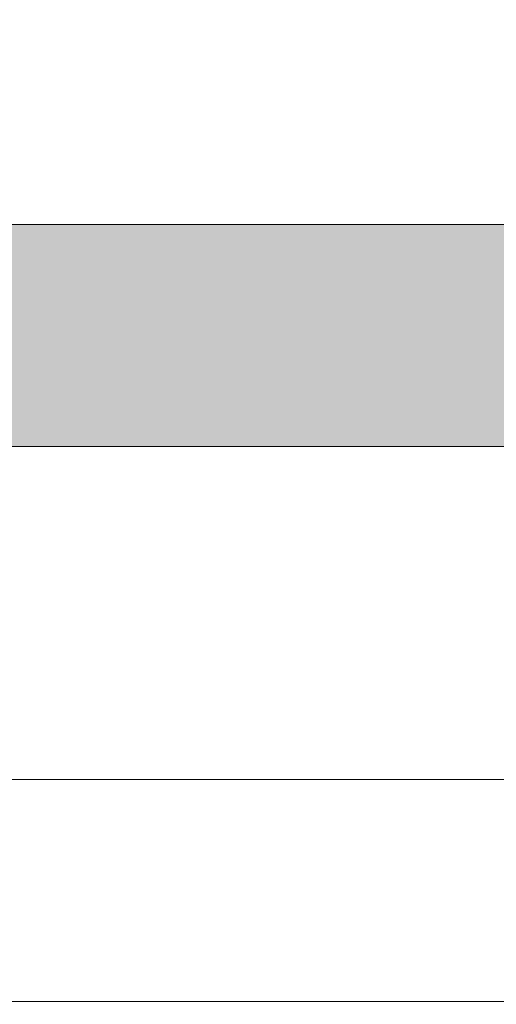
# Model space of a CAD drawing. Units: millimetres. Extents: x 0 to 4795, y -644 to 0.
# Drawn here: x 589 to 590, y -430 to -428 of the extents above; entities that cross this region are included whole.
import ezdxf

# ---------------------------------------------------------------- set-up
doc = ezdxf.new("R2010")
doc.units = ezdxf.units.MM
for name, color, linetype, lineweight in [('00_ANOTACIONES', 250, 'Continuous', 9), ('00_ICONOS', 7, 'Continuous', 5), ('aux.', 7, 'Continuous', 15), ('perfiles', 7, 'Continuous', 15), ('Sombreado perfiles', 250, 'Continuous', 15)]:
    doc.layers.add(name, color=color, linetype=linetype, lineweight=lineweight)
doc.styles.get("Standard").update_dxf_attribs({"font": 'arial.ttf'})
doc.dimstyles.new('ISO-25', dxfattribs={"dimtxt": 2.5, "dimasz": 2.5, "dimexe": 1.25, "dimexo": 0.625, "dimtad": 1, "dimtxsty": 'Standard', "dimcen": 2.5, "dimadec": 0, "dimazin": 0, "dimtfac": 1, "dimtmove": 0, "dimatfit": 3, "dimfxl": 1, "dimarcsym": 0})

# ---------------------------------------------------------------- blocks, each defined once
blk = doc.blocks.new('*D357')
at = {"layer": '00_ANOTACIONES', "color": 0, "lineweight": -2, "transparency": 16777216}
for p, q in [((486.1795495789627, -416.6556414991246), (486.1795495789627, -454.7860002656646)), ((600.6720230426247, -416.6554875961042), (600.6720230426247, -454.7860002656646)), ((488.6795495789627, -453.5360002656646), (598.1720230426247, -453.5360002656646))]:
    blk.add_line(p, q, dxfattribs=at)
at = {"layer": '00_ANOTACIONES', "color": 0, "transparency": 16777216}
for points in [[(488.6795495789627, -453.1193335989979), (488.6795495789627, -453.9526669323313), (486.1795495789627, -453.5360002656646)], [(598.1720230426247, -453.1193335989979), (598.1720230426247, -453.9526669323313), (600.6720230426247, -453.5360002656646)]]:
    blk.add_solid(points, dxfattribs=at)
at = {"layer": 'Defpoints', "color": 0, "transparency": 16777216}
for p in [(486.1795495789627, -416.0306414991246), (600.6720230426247, -416.0304875961042), (600.6720230426247, -453.5360002656646)]:
    blk.add_point(p, dxfattribs=at)
at = {"layer": '00_ANOTACIONES', "color": 0, "transparency": 16777216, "insert": (543.4257863107937, -451.6610002656646), "char_height": 2.5, "attachment_point": 5}
blk.add_mtext('L', dxfattribs=at)
blk = doc.blocks.new('*D541')
at = {"layer": '00_ANOTACIONES', "color": 0, "lineweight": -2, "transparency": 16777216}
for p, q in [((600.6720230426247, -416.6554875961042), (600.6720230426247, -450.3164773436949)), ((532.9457863107912, -434.3744913370433), (532.9457863107912, -450.3164773436949)), ((598.1720230426247, -449.0664773436949), (535.4457863107912, -449.0664773436949))]:
    blk.add_line(p, q, dxfattribs=at)
at = {"layer": '00_ANOTACIONES', "color": 0, "transparency": 16777216}
for points in [[(535.4457863107912, -448.6498106770283), (535.4457863107912, -449.4831440103616), (532.9457863107912, -449.0664773436949)], [(598.1720230426247, -448.6498106770283), (598.1720230426247, -449.4831440103616), (600.6720230426247, -449.0664773436949)]]:
    blk.add_solid(points, dxfattribs=at)
at = {"layer": 'Defpoints', "color": 0, "transparency": 16777216}
for p in [(600.6720230426247, -416.0304875961042), (532.9457863107912, -433.7494913370433), (532.9457863107912, -449.0664773436949)]:
    blk.add_point(p, dxfattribs=at)
at = {"layer": '00_ANOTACIONES', "color": 0, "transparency": 16777216, "insert": (566.8089046767079, -447.1488443286881), "char_height": 2.5, "attachment_point": 5}
blk.add_mtext('L/2', dxfattribs=at)
blk = doc.blocks.new('COR-4552')
at = {"layer": 'Sombreado perfiles'}
h = blk.add_hatch(color=256, dxfattribs=at)
edge = h.paths.add_edge_path()
edge.add_arc((1729.783942396772, 366.0075779101501), 0.5859056814726679, 118.55676242707881, 152.3365877594501, ccw=False)
edge.add_line((1729.503862394626, 366.5222046292189), (1729.976540597101, 366.5222046292189))
edge.add_arc((1729.980293708548, 366.6471482731326), 0.1249999999999589, 268.2794418541369, 359.9999999999804)
edge.add_line((1730.105293708548, 366.6471482731326), (1730.105293708548, 366.8971482731326))
edge.add_arc((1729.980293708548, 366.8971482731326), 0.125, 0, 90)
edge.add_line((1729.980293708548, 367.0221482731326), (1723.155293708548, 367.0221482731326))
edge.add_line((1723.155293708548, 367.0221482731326), (1723.155293708548, 372.5221482731326))
edge.add_line((1723.155293708548, 372.5221482731326), (1729.980293708548, 372.5221482731326))
edge.add_arc((1729.980293708548, 372.6471482731326), 0.125, 270, 360)
edge.add_line((1730.105293708548, 372.6471482731326), (1730.105293708548, 372.8971482731326))
edge.add_arc((1729.980293708548, 372.8971482731326), 0.125, 0, 90)
edge.add_line((1729.980293708548, 373.0221482731326), (1729.355293708548, 373.0221482731326))
edge.add_line((1729.355293708548, 373.0221482731326), (1729.355293708548, 374.2721482731325))
edge.add_line((1729.355293708548, 374.2721482731325), (1730.507366302369, 374.2721482731325))
edge.add_line((1730.507366302369, 374.2721482731325), (1730.507366302369, 373.8971482731325))
edge.add_arc((1730.632366302369, 373.8971482731325), 0.125, 180, 270)
edge.add_line((1730.632366302369, 373.7721482731325), (1731.057366302369, 373.7721482731325))
edge.add_line((1731.057366302369, 373.7721482731325), (1731.057366302369, 373.9551609750248))
edge.add_line((1731.057366302369, 373.9551609750248), (1731.015947707486, 373.9662590540752))
edge.add_line((1731.015947707486, 373.9662590540752), (1731.015947707486, 373.9996124208536))
edge.add_arc((1730.988063830695, 373.9996124208537), 0.02788387679080984, 359.9999999997955, 480.0000000001037)
edge.add_line((1730.9741218923, 374.0237605665105), (1730.919355124858, 373.9921409585853))
edge.add_line((1730.919355124858, 373.9921409585853), (1730.807366302369, 374.0221482731325))
edge.add_line((1730.807366302369, 374.0221482731325), (1730.807366302369, 374.2721482731325))
edge.add_line((1730.807366302369, 374.2721482731325), (1734.557366302369, 374.2721482731325))
edge.add_line((1734.557366302369, 374.2721482731325), (1734.557366302369, 374.0221482731325))
edge.add_line((1734.557366302369, 374.0221482731325), (1734.44537747988, 373.9921409585853))
edge.add_line((1734.44537747988, 373.9921409585853), (1734.390610712439, 374.0237605665105))
edge.add_arc((1734.376668774043, 373.9996124208537), 0.02788387679080771, 59.99999999989634, 180.0000000002044)
edge.add_line((1734.348784897252, 373.9996124208536), (1734.348784897252, 373.9662590540751))
edge.add_line((1734.348784897252, 373.9662590540751), (1734.155293708548, 373.9144132463194))
edge.add_line((1734.155293708548, 373.9144132463194), (1734.155293708548, 373.1471482731325))
edge.add_arc((1734.280293708548, 373.1471482731325), 0.125, 180, 270)
edge.add_line((1734.280293708548, 373.0221482731325), (1734.792793708548, 373.0221482731325))
edge.add_arc((1734.792793708548, 373.1471482731325), 0.125, 270, 360)
edge.add_line((1734.917793708548, 373.1471482731325), (1734.917793708548, 373.3221482731325))
edge.add_line((1734.917793708548, 373.3221482731325), (1734.480293708548, 373.3221482731325))
edge.add_line((1734.480293708548, 373.3221482731325), (1734.480293708548, 373.6471482731325))
edge.add_line((1734.480293708548, 373.6471482731325), (1734.74218481596, 373.6471482731325))
edge.add_line((1734.74218481596, 373.6471482731325), (1735.139113126746, 374.3346482732119))
edge.add_arc((1735.247366302173, 374.2721482731322), 0.1250000000001372, 89.99999999997402, 149.9999999579011, ccw=False)
edge.add_line((1735.247366302173, 374.3971482731324), (1735.789268303904, 374.3971482731325))
edge.add_arc((1735.789268303904, 374.2721482731324), 0.1250000000001137, 30.000000042029512, 90, ccw=False)
edge.add_line((1735.897521479331, 374.3346482732119), (1736.055293708548, 374.0613787566472))
edge.add_line((1736.055293708548, 374.0613787566472), (1736.055293708548, 373.6471482731325))
edge.add_line((1736.055293708548, 373.6471482731325), (1736.294449790117, 373.6471482731325))
edge.add_line((1736.294449790117, 373.6471482731325), (1736.405293708548, 373.4551609750248))
edge.add_line((1736.405293708548, 373.4551609750248), (1736.405293708548, 373.3221482731325))
edge.add_line((1736.405293708548, 373.3221482731325), (1735.792793708548, 373.3221482731325))
edge.add_line((1735.792793708548, 373.3221482731325), (1735.792793708548, 373.1471482731325))
edge.add_arc((1735.917793708548, 373.1471482731325), 0.125, 180, 270)
edge.add_line((1735.917793708548, 373.0221482731325), (1736.655293708548, 373.0221482731325))
edge.add_arc((1736.655293708548, 373.1471482731325), 0.125, 270, 360)
edge.add_line((1736.780293708548, 373.1471482731325), (1736.780293708548, 373.5221482731325))
edge.add_arc((1736.655293708548, 373.5221482731326), 0.125, 359.9999999999577, 389.9999999998313)
edge.add_line((1736.763546884021, 373.5846482731323), (1736.114027831183, 374.7096482731325))
edge.add_arc((1736.00577465571, 374.6471482731325), 0.124999999999975, 29.99999999999534, 89.99999999998697)
edge.add_line((1736.00577465571, 374.7721482731325), (1717.811359725726, 374.7721482731326))
edge.add_arc((1717.811359725726, 374.6971482731328), 0.07499999999984652, 89.99999999995657, 135.0000000000153)
edge.add_line((1717.758326717137, 374.7501812817217), (1717.427260699959, 374.4191152645441))
edge.add_arc((1717.480293708548, 374.3660822559552), 0.07499999999993329, 135.0000000001343, 180.0000000001031)
edge.add_line((1717.405293708548, 374.3660822559551), (1717.405293708548, 374.0739249684294))
edge.add_arc((1717.530293708548, 374.0739249684296), 0.125, 180.0000000000912, 225.0000000002856)
edge.add_line((1717.4419053609, 373.9855366207809), (1717.618682056197, 373.8087599254844))
edge.add_arc((1717.707070403845, 373.8971482731328), 0.125000000000006, 225.0000000000115, 270.000000000013)
edge.add_line((1717.707070403845, 373.7721482731328), (1717.905293708548, 373.7721482731328))
edge.add_line((1717.905293708548, 373.7721482731328), (1717.905293708548, 374.3668181872428))
edge.add_line((1717.905293708548, 374.3668181872428), (1717.935623794438, 374.3971482731328))
edge.add_line((1717.935623794438, 374.3971482731328), (1718.655293708548, 374.3971482731326))
edge.add_line((1718.655293708548, 374.3971482731326), (1718.655293708548, 370.2721482731328))
edge.add_line((1718.655293708548, 370.2721482731328), (1717.905293708548, 370.2721482731328))
edge.add_line((1717.905293708548, 370.2721482731328), (1717.905293708548, 370.7721482731328))
edge.add_line((1717.905293708548, 370.7721482731328), (1717.707070403845, 370.7721482731328))
edge.add_arc((1717.707070403845, 370.6471482731327), 0.1250000000000107, 89.99999999998697, 134.9999999999862)
edge.add_line((1717.618682056197, 370.7355366207811), (1717.4419053609, 370.5587599254844))
edge.add_arc((1717.530293708548, 370.4703715778361), 0.1250000000000035, 135.0000000000092, 180.000000000013)
edge.add_line((1717.405293708548, 370.4703715778361), (1717.405293708548, 370.0221482731328))
edge.add_arc((1717.530293708548, 370.0221482731328), 0.125, 180, 270)
edge.add_line((1717.530293708548, 369.8971482731328), (1718.655293708548, 369.8971482731328))
edge.add_line((1718.655293708548, 369.8971482731328), (1718.655293708548, 366.515804968074))
edge.add_arc((1717.152744505463, 365.1106322784699), 2.057222495332033, 34.62663192272879, 43.08194211025159, ccw=False)
edge.add_arc((1718.419044561998, 366.0186960983622), 0.5000000000001535, -38.19422697426228, 31.45361837406898, ccw=False)
edge.add_arc((1718.910244061354, 365.6322403417319), 0.1249999999998783, 141.805773025794, 181.6237487513054)
edge.add_line((1718.785294254376, 365.6286983456555), (1718.78994762407, 365.4645429845357))
edge.add_line((1718.78994762407, 365.4645429845357), (1718.790031291163, 365.4619799633568))
edge.add_arc((1718.864953762166, 365.465389265165), 0.07500000000011918, 182.6054125468179, 288.2514152281979)
edge.add_line((1718.888442806991, 365.3941624108667), (1719.555053070529, 365.9102342834371))
edge.add_arc((1719.532767158766, 365.9390210054096), 0.03640518129373028, 307.7460802756638, 452.0000000000864)
edge.add_line((1719.531496636261, 365.9754040096506), (1719.492624872725, 365.9740465777561))
edge.add_arc((1719.490879897893, 366.0240161191054), 0.04999999999823357, 218.8239762307712, 271.99999999571395, ccw=False)
edge.add_line((1719.451926113622, 365.9926696250312), (1719.121357416042, 366.4034620314102))
edge.add_arc((1719.17978809245, 366.4504817725234), 0.07499999999950975, 197.0000000001299, 218.8239762313798, ccw=False)
edge.add_line((1719.108065235754, 366.4285538946692), (1719.082860214597, 366.5222046292207))
edge.add_arc((1719.157860214597, 366.5222046292207), 0.07500000000004547, 0, 180, ccw=False)
edge.add_line((1719.232860214597, 366.5222046292207), (1720.357860214597, 366.5222046292207))
edge.add_arc((1720.357860214596, 366.4722046292205), 0.0500000000001819, 0, 89.99999999986971, ccw=False)
edge.add_line((1720.407860214597, 366.4722046292205), (1720.407860214596, 366.4552324434277))
edge.add_arc((1720.332860214596, 366.4552324434277), 0.07500000000027285, 328.61986806503967, 359.9999999999729, ccw=False)
edge.add_line((1720.396890070564, 366.4161789218857), (1720.141331834177, 365.9971806748391))
edge.add_arc((1720.139784299381, 365.9472046292186), 0.04999999999811145, 88.2263725000367, 270)
edge.add_line((1720.139784299381, 365.8972046292205), (1720.449426756522, 365.8972046292208))
edge.add_arc((1720.449426756522, 366.0222046292209), 0.125000000000103, 270.000000000013, 328.6198682310472)
edge.add_line((1720.556143183323, 365.9571154269603), (1720.781979297507, 366.3273830337417))
edge.add_arc((1720.995412151109, 366.1972046292207), 0.2500000000000962, 90.00000000001302, 148.6198682310917, ccw=False)
edge.add_line((1720.995412151109, 366.4472046292208), (1727.115175265987, 366.4472046292208))
edge.add_arc((1727.115175265987, 366.1972046292207), 0.2500000000000888, 31.380131768908313, 89.99999999998698, ccw=False)
edge.add_line((1727.328608119588, 366.3273830337417), (1727.554444233773, 365.9571154269603))
edge.add_arc((1727.661160660574, 366.0222046292208), 0.1250000000000135, 211.380131768933, 269.9999999999609)
edge.add_line((1727.661160660573, 365.8972046292208), (1727.970803117715, 365.8972046292205))
edge.add_arc((1727.970803117715, 365.9472046292186), 0.04999999999811067, 270, 451.7736274999633)
edge.add_line((1727.969255582919, 365.9971806748391), (1727.713697346532, 366.4161789218857))
edge.add_arc((1727.7777272025, 366.4552324434277), 0.07500000000027064, 180.0000000000271, 211.3801319349603, ccw=False)
edge.add_line((1727.7027272025, 366.4552324434277), (1727.702727202499, 366.4722046292205))
edge.add_arc((1727.752727202499, 366.4722046292205), 0.05000000000006821, 90, 180, ccw=False)
edge.add_line((1727.752727202499, 366.5222046292206), (1728.877727202499, 366.5222046292207))
edge.add_arc((1728.9527272025, 366.5222046292207), 0.07500000000004547, 0, 180, ccw=False)
edge.add_line((1729.0277272025, 366.5222046292207), (1729.002522181343, 366.4285538946692))
edge.add_arc((1728.930799324645, 366.4504817725231), 0.07499999999974899, 321.17602376894797, 343.00000000016433, ccw=False)
edge.add_line((1728.989230001055, 366.4034620314101), (1728.658661303475, 365.9926696250312))
edge.add_arc((1728.619707519203, 366.0240161191054), 0.04999999999823571, 268.0000000042857, 321.1760237692351, ccw=False)
edge.add_line((1728.617962544371, 365.9740465777561), (1728.579090780835, 365.9754040096506))
edge.add_arc((1728.577820258331, 365.9390210054096), 0.03640518129376374, 88.0000000000948, 232.2539197241537)
edge.add_line((1728.555534346568, 365.9102342834371), (1729.222144610105, 365.3941624108667))
edge.add_arc((1729.24563365493, 365.4653892651651), 0.0750000000001171, 251.7485847718931, 357.3945874531549)
edge.add_line((1729.320556125933, 365.4619799633568), (1729.320639793026, 365.4645429845357))
edge.add_line((1729.320639793026, 365.4645429845357), (1729.32529316272, 365.6286983456554))
edge.add_arc((1729.200343355742, 365.6322403417315), 0.1250000000002936, 358.3762512488531, 398.194226974384)
edge.add_arc((1729.691542855098, 366.0186960983621), 0.5000000000000717, 148.5463816259024, 218.1942269742449, ccw=False)
h.paths.add_polyline_path([(1722.655293708548, 367.0221482731326), (1719.155293708548, 367.0221482731326), (1719.155293708548, 374.2721482731326), (1722.655293708548, 374.2721482731326)], flags=16)
h.paths.add_polyline_path([(1728.855293708548, 373.0221482731326), (1723.155293708548, 373.0221482731326), (1723.155293708548, 374.2721482731326), (1728.855293708548, 374.2721482731326)], flags=16)
edge = h.paths.add_edge_path()
edge.add_arc((1711.929812761385, 362.2472046292187), 0.1249999999996838, 210.0000000000066, 270.0000000000041, ccw=False)
edge.add_line((1711.821559585912, 362.1847046292188), (1711.172040533075, 363.3097046292229))
edge.add_arc((1711.280293708548, 363.372204629223), 0.1250000000000705, 180.000000000044, 210.0000000000321, ccw=False)
edge.add_line((1711.155293708548, 363.3722046292229), (1711.155293708547, 363.7472046292185))
edge.add_arc((1711.280293708547, 363.747204629219), 0.125, 90, 180.0000000002084, ccw=False)
edge.add_line((1711.280293708547, 363.872204629219), (1711.667793708547, 363.872204629219))
edge.add_arc((1711.667793708547, 363.747204629219), 0.125, 0, 90, ccw=False)
edge.add_line((1711.792793708547, 363.747204629219), (1711.792793708547, 363.5722046292188))
edge.add_line((1711.792793708547, 363.5722046292188), (1711.530293708547, 363.5722046292188))
edge.add_line((1711.530293708547, 363.5722046292188), (1711.530293708547, 363.4391919273265))
edge.add_line((1711.530293708547, 363.4391919273265), (1712.038065937766, 362.5597046291387))
edge.add_arc((1712.146319113192, 362.6222046292174), 0.1249999999983901, 210.0000000421156, 269.9999999998942)
edge.add_line((1712.146319113192, 362.497204629219), (1712.364268305622, 362.4972046292185))
edge.add_arc((1712.364268305622, 362.6222046292162), 0.1249999999977902, 269.9999999999006, 330.0000000419526)
edge.add_line((1712.472521481139, 362.5597046292966), (1712.980293708547, 363.4391919273265))
edge.add_line((1712.980293708547, 363.4391919273265), (1712.980293708547, 363.5722046292188))
edge.add_line((1712.980293708547, 363.5722046292188), (1712.667793708547, 363.5722046292188))
edge.add_line((1712.667793708547, 363.5722046292188), (1712.667793708547, 363.747204629219))
edge.add_arc((1712.792793708547, 363.747204629219), 0.125, 90, 180, ccw=False)
edge.add_line((1712.792793708547, 363.872204629219), (1713.180293708548, 363.872204629219))
edge.add_arc((1713.180293708548, 363.747204629219), 0.125, 0, 90, ccw=False)
edge.add_line((1713.305293708548, 363.747204629219), (1713.305293708548, 363.3856020889227))
edge.add_arc((1713.180293708548, 363.3856020889226), 0.1249999999999876, -29.999999957729074, 5.5422333389287814e-11, ccw=False)
edge.add_line((1713.288546884067, 363.3231020890024), (1713.172558681779, 363.122204629219))
edge.add_line((1713.172558681779, 363.122204629219), (1713.278221114727, 363.122204629219))
edge.add_line((1713.278221114727, 363.122204629219), (1713.278221114727, 362.939191927327))
edge.add_line((1713.278221114727, 362.939191927327), (1713.236802519844, 362.9280938482764))
edge.add_line((1713.236802519844, 362.9280938482764), (1713.236802519844, 362.8947404815012))
edge.add_arc((1713.208918643053, 362.8947404815012), 0.02788387679084003, 240.0000000000085, 359.9999999999708, ccw=False)
edge.add_line((1713.194976704658, 362.8705923358443), (1713.14020993722, 362.9022119437673))
edge.add_line((1713.14020993722, 362.9022119437673), (1713.028221114727, 362.872204629219))
edge.add_line((1713.028221114727, 362.872204629219), (1713.028221114727, 362.622204629219))
edge.add_line((1713.028221114727, 362.622204629219), (1716.778221114727, 362.622204629219))
edge.add_line((1716.778221114727, 362.622204629219), (1716.778221114727, 362.872204629219))
edge.add_line((1716.778221114727, 362.872204629219), (1716.666232292235, 362.9022119437674))
edge.add_line((1716.666232292234, 362.9022119437674), (1716.611465524796, 362.8705923358444))
edge.add_arc((1716.597523586401, 362.8947404815012), 0.02788387679084533, 180.0000000007446, 299.99999999997476, ccw=False)
edge.add_line((1716.56963970961, 362.8947404815009), (1716.56963970961, 362.9280938482765))
edge.add_line((1716.56963970961, 362.9280938482765), (1716.528221114727, 362.9391919273269))
edge.add_line((1716.528221114727, 362.939191927327), (1716.528221114727, 363.122204629219))
edge.add_line((1716.528221114727, 363.122204629219), (1716.953221114727, 363.1222046292224))
edge.add_arc((1716.953221114727, 362.9972046292223), 0.125, 0, 90, ccw=False)
edge.add_line((1717.078221114727, 362.9972046292223), (1717.078221114727, 362.622204629219))
edge.add_line((1717.078221114727, 362.622204629219), (1718.250643904366, 362.6222046292224))
edge.add_arc((1718.250643904366, 362.7472046292225), 0.1250000000001243, 269.9999999999943, 306.9359139098688)
edge.add_line((1718.325759074673, 362.6472911106691), (1718.744584846146, 362.9621651097903))
edge.add_line((1718.744584846146, 362.9621651097904), (1719.111694085373, 363.9125032272024))
edge.add_line((1719.111694085373, 363.9125032272024), (1718.95997305785, 364.4291336461795))
edge.add_arc((1719.079908132571, 364.4643554838887), 0.1250000000000349, 72.99999999995498, 196.3661530434249, ccw=False)
edge.add_line((1719.116454595661, 364.583893578384), (1719.228096522794, 364.5497612159224))
edge.add_arc((1719.20616864494, 364.4780383592257), 0.07499999999947148, 16.36615304360481, 72.99999999989228, ccw=False)
edge.add_line((1719.278129689772, 364.4991714618512), (1719.586415007193, 363.4494186668661))
edge.add_arc((1719.538440977303, 363.4353299317818), 0.05000000000127235, -127.7633852107212, 16.36615304369718, ccw=False)
edge.add_line((1719.507820878249, 363.3958026053599), (1719.216764390272, 363.0095576001914))
edge.add_arc((1719.180811968183, 362.9106662942748), 0.1052238900629509, 70.02101433023245, 159.6605520826314)
edge.add_line((1719.082148803605, 362.9472401509962), (1719.082148803605, 362.8722401509957))
edge.add_arc((1719.157148803604, 362.8722401509957), 0.07499999999939533, 179.9999999999919, 359.9728633605317)
edge.add_line((1719.232148795192, 362.872204629219), (1720.357860214598, 362.872204629219))
edge.add_arc((1720.357860214598, 362.9222046292191), 0.0500000000001819, 270, 360)
edge.add_line((1720.407860214598, 362.9222046292191), (1720.407860214598, 362.939176815012))
edge.add_arc((1720.332860214598, 362.939176815012), 0.0750000000001414, 2.714073328177084e-12, 31.38013193499179)
edge.add_line((1720.396890070565, 362.978230336554), (1720.141331834179, 363.3972285836007))
edge.add_arc((1720.139784299382, 363.4472046292221), 0.04999999999911315, 89.99999999998369, 271.7736275004655, ccw=False)
edge.add_line((1720.139784299382, 363.4972046292213), (1720.491531894558, 363.4972046292211))
edge.add_arc((1720.491531894558, 363.4472046292208), 0.05000000000023164, 31.380131935010183, 89.99999999997561, ccw=False)
edge.add_line((1720.534218465203, 363.4732403102489), (1720.873468311514, 362.9170262240792))
edge.add_arc((1721.086901164737, 363.0472046292189), 0.2499999999999317, 211.3801319350054, 270.0000000000049)
edge.add_line((1721.086901164737, 362.797204629219), (1727.023686252359, 362.797204629219))
edge.add_arc((1727.023686252359, 363.0472046292189), 0.2499999999998899, 269.9999999999902, 328.6198680650004)
edge.add_line((1727.237119105583, 362.9170262240792), (1727.576368951893, 363.473240310249))
edge.add_arc((1727.619055522538, 363.4472046292209), 0.05000000000020684, 90.00000000000807, 148.6198680650057, ccw=False)
edge.add_line((1727.619055522538, 363.4972046292211), (1727.970803117714, 363.4972046292213))
edge.add_arc((1727.970803117714, 363.4472046292221), 0.04999999999917293, -91.77362750057762, 90.00000000013029, ccw=False)
edge.add_line((1727.969255582917, 363.3972285836006), (1727.713697346531, 362.978230336554))
edge.add_arc((1727.777727202498, 362.939176815012), 0.07500000000010588, 148.619868065001, 179.999999999962)
edge.add_line((1727.702727202498, 362.939176815012), (1727.702727202498, 362.9222046292192))
edge.add_arc((1727.752727202498, 362.9222046292191), 0.05000000000012506, 179.9999999998697, 270.0000000000651)
edge.add_line((1727.752727202498, 362.8722046292189), (1728.878438621901, 362.8722046292211))
edge.add_arc((1728.95343861349, 362.8722401509957), 0.07500000000124275, 180.0271366378175, 376.999999999927)
edge.add_line((1729.025161470188, 362.8941680288501), (1729.006125260063, 362.9564326665844))
edge.add_arc((1728.928649888099, 362.9379172135735), 0.07965711054954014, 13.44073358574665, 115.9259839855945)
edge.add_line((1728.893823026822, 363.009557600191), (1728.602766538846, 363.3958026053602))
edge.add_arc((1728.572146439792, 363.4353299317823), 0.05000000000208983, 163.633846956399, 307.76338521146386, ccw=False)
edge.add_line((1728.524172409901, 363.4494186668668), (1728.83245772732, 364.4991714618498))
edge.add_arc((1728.904418772154, 364.4780383592238), 0.07500000000099123, 107.00000000001401, 163.6338469564109, ccw=False)
edge.add_line((1728.882490894299, 364.549761215922), (1728.994132821434, 364.5838935783847))
edge.add_arc((1729.030679284525, 364.4643554838893), 0.1249999999999948, -16.366153043721, 107.0000000000486, ccw=False)
edge.add_line((1729.150614359246, 364.4291336461795), (1728.998893331719, 363.9125032272016))
edge.add_line((1728.998893331719, 363.9125032272017), (1729.366002570946, 362.9621651097965))
edge.add_line((1729.366002570946, 362.9621651097965), (1729.784828342423, 362.6472911106692))
edge.add_arc((1729.85994351273, 362.7472046292222), 0.1249999999998481, 233.0640860900451, 270.000000000013)
edge.add_line((1729.85994351273, 362.6222046292223), (1730.507366302368, 362.622204629219))
edge.add_line((1730.507366302368, 362.622204629219), (1730.507366302368, 362.997204629219))
edge.add_arc((1730.632366302368, 362.997204629219), 0.125, 90, 180, ccw=False)
edge.add_line((1730.632366302368, 363.122204629219), (1731.057366302367, 363.122204629219))
edge.add_line((1731.057366302367, 363.122204629219), (1731.057366302367, 362.939191927327))
edge.add_line((1731.057366302367, 362.939191927327), (1731.015947707487, 362.9280938482772))
edge.add_line((1731.015947707487, 362.9280938482772), (1731.015947707486, 362.8947404815008))
edge.add_arc((1730.988063830695, 362.8947404815011), 0.02788387679081339, 239.9999999999136, 359.9999999993649, ccw=False)
edge.add_line((1730.9741218923, 362.8705923358442), (1730.919355124861, 362.9022119437677))
edge.add_line((1730.919355124861, 362.9022119437677), (1730.807366302367, 362.872204629219))
edge.add_line((1730.807366302367, 362.872204629219), (1730.807366302367, 362.622204629219))
edge.add_line((1730.807366302367, 362.622204629219), (1734.557366302367, 362.622204629219))
edge.add_line((1734.557366302367, 362.622204629219), (1734.557366302367, 362.872204629219))
edge.add_line((1734.557366302367, 362.872204629219), (1734.445377479876, 362.9022119437669))
edge.add_line((1734.445377479876, 362.9022119437668), (1734.390610712439, 362.8705923358442))
edge.add_arc((1734.376668774043, 362.8947404815011), 0.02788387679084533, 180.0000000007446, 299.99999999997476, ccw=False)
edge.add_line((1734.348784897252, 362.8947404815008), (1734.348784897252, 362.9280938482758))
edge.add_line((1734.348784897252, 362.9280938482758), (1734.155293708547, 362.9799396560319))
edge.add_line((1734.155293708547, 362.9799396560319), (1734.155293708547, 363.747204629219))
edge.add_arc((1734.280293708547, 363.747204629219), 0.125, 90, 180, ccw=False)
edge.add_line((1734.280293708547, 363.872204629219), (1734.792793708547, 363.872204629219))
edge.add_arc((1734.792793708547, 363.747204629219), 0.125, 0, 90, ccw=False)
edge.add_line((1734.917793708547, 363.747204629219), (1734.917793708547, 363.5722046292188))
edge.add_line((1734.917793708547, 363.5722046292188), (1734.480293708547, 363.5722046292188))
edge.add_line((1734.480293708547, 363.5722046292188), (1734.480293708547, 363.247204629219))
edge.add_line((1734.480293708547, 363.247204629219), (1734.742184815961, 363.247204629219))
edge.add_line((1734.742184815961, 363.247204629219), (1735.139113126746, 362.5597046291433))
edge.add_arc((1735.247366302173, 362.6222046292224), 0.1249999999999201, 210.0000000418875, 270.0000000000065)
edge.add_line((1735.247366302173, 362.4972046292224), (1735.789268303903, 362.4972046292223))
edge.add_arc((1735.789268303904, 362.6222046292223), 0.1249999999999432, 269.9999999996873, 329.9999999581059)
edge.add_line((1735.897521479331, 362.5597046291432), (1736.055293708548, 362.8329741457045))
edge.add_line((1736.055293708548, 362.8329741457045), (1736.055293708548, 363.247204629219))
edge.add_line((1736.055293708548, 363.247204629219), (1736.294449790115, 363.247204629219))
edge.add_line((1736.294449790115, 363.247204629219), (1736.405293708547, 363.4391919273265))
edge.add_line((1736.405293708547, 363.4391919273265), (1736.405293708547, 363.5722046292188))
edge.add_line((1736.405293708547, 363.5722046292188), (1735.792793708547, 363.5722046292188))
edge.add_line((1735.792793708547, 363.5722046292188), (1735.792793708547, 363.747204629219))
edge.add_arc((1735.917793708547, 363.747204629219), 0.125, 90, 180, ccw=False)
edge.add_line((1735.917793708547, 363.872204629219), (1736.655293708547, 363.872204629219))
edge.add_arc((1736.655293708547, 363.747204629219), 0.125, 0, 90, ccw=False)
edge.add_line((1736.780293708547, 363.747204629219), (1736.780293708548, 363.3722046292222))
edge.add_arc((1736.655293708548, 363.372204629222), 0.1249999999999503, -29.999999999838508, 9.941913958755322e-11, ccw=False)
edge.add_line((1736.763546884021, 363.3097046292223), (1736.114027831183, 362.1847046292191))
edge.add_arc((1736.00577465571, 362.2472046292189), 0.1249999999998651, 270, 330.0000000000658, ccw=False)
edge.add_line((1736.00577465571, 362.122204629219), (1711.929812761385, 362.122204629219))
at = {"layer": 'perfiles'}
for points in [[(1730.807366302369, 374.2721482731325), (1734.557366302369, 374.2721482731325), (1734.557366302369, 374.0221482731325), (1734.44537747988, 373.9921409585853), (1734.390610712438, 374.0237605665105, 0.5773502691851834), (1734.348784897252, 373.999612420854), (1734.348784897252, 373.9662590540751), (1734.155293708548, 373.9144132463194), (1734.155293708548, 373.1471482731325, 0.4142135623730951)], [(1736.763546884021, 373.5846482731326), (1736.114027831183, 374.7096482731325, 0.2679491924311178), (1736.00577465571, 374.7721482731325), (1717.811359725726, 374.7721482731326, 0.1989123673795696)]]:
    blk.add_lwpolyline(points, format="xyb", dxfattribs=at)

msp = doc.modelspace()

# ---------------------------------------------------------------- linework, layer by layer
at = {"layer": 'aux.'}
for p, q in [((590.852023042625, -429.248465108948), (584.8507289071297, -429.248465108948)), ((590.852023042625, -429.6484651089481), (584.8507289071297, -429.6484651089481))]:
    msp.add_line(p, q, dxfattribs=at)

# ---------------------------------------------------------------- block references
at = {"layer": '00_ICONOS', "xscale": -0.8, "yscale": 0.8, "zscale": 0.8, "rotation": 180}
msp.add_blockref('COR-4552', (-797.1722119242143, -128.8307464904419), dxfattribs=at)

# ---------------------------------------------------------------- dimensions: what is measured, and where the dimension line sits
at = {"layer": '00_ANOTACIONES'}
for base, p1, p2, text, picture, middle in [((600.6720230426247, -453.5360002656646), (486.1795495789627, -416.0306414991246), (600.6720230426247, -416.0304875961042), 'L', '*D357', (543.4257863107937, -451.6610002656646)), ((532.9457863107912, -449.0664773436949), (600.6720230426247, -416.0304875961042), (532.9457863107912, -433.7494913370433), 'L/2', '*D541', (566.8089046767079, -447.1488443286881))]:
    dim = msp.add_linear_dim(base=base, p1=p1, p2=p2, text=text, dimstyle='ISO-25', dxfattribs=at)
    dim.commit()
    dim.dimension.update_dxf_attribs({"geometry": picture, "text_midpoint": middle})

doc.saveas('drawing.dxf')
